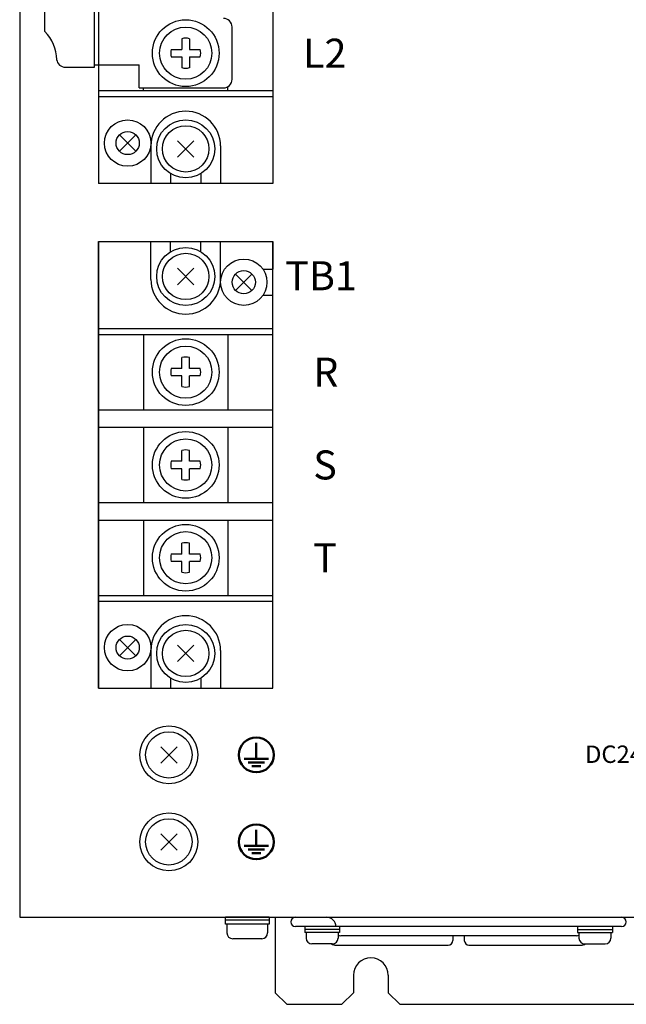
# Model space of a CAD drawing. Extents: x -1603 to -1098, y -436 to 103.
# Drawn here: x -1603 to -1498, y -152 to 18 of the extents above; entities that cross this region are included whole.
import ezdxf
from ezdxf.enums import TextEntityAlignment as Align

# ---------------------------------------------------------------- set-up
doc = ezdxf.new("R2010")
doc.units = 0
doc.layers.get('0').update_dxf_attribs({"linetype": 'CONTINUOUS'})
doc.styles.add('MSｺﾞｼｯｸ', font='MS Gothic.ttf')

msp = doc.modelspace()

# ---------------------------------------------------------------- linework, layer by layer
for p, q in [((-1602.78, 88.34), (-1602.78, -136.66)), ((-1589.18, 82.84), (-1589.18, -10.16)), ((-1559.18, 82.84), (-1559.18, -10.16)), ((-1559.18, 73.59), (-1559.18, -10.16)), ((-1566.18, 7.84), (-1566.18, 16.84)), ((-1574.82, 14.84), (-1574.82, 12.98)), ((-1573.53, 14.84), (-1573.53, 12.98)), ((-1576.68, 12.98), (-1574.82, 12.98)), ((-1573.53, 12.98), (-1571.68, 12.98)), ((-1589.92, 10.34), (-1582.18, 10.34)), ((-1589.18, 10.34), (-1589.18, -10.16)), ((-1582.18, 6.34), (-1582.18, 10.34)), ((-1576.68, 11.69), (-1574.82, 11.69)), ((-1574.82, 11.69), (-1574.82, 9.84)), ((-1573.53, 11.69), (-1571.68, 11.69)), ((-1573.53, 11.69), (-1573.53, 9.84)), ((-1559.18, 5.84), (-1589.18, 5.84)), ((-1582.18, 6.34), (-1567.68, 6.34)), ((-1581.43, 5.84), (-1581.43, 6.34)), ((-1566.93, 5.84), (-1566.93, 6.54)), ((-1559.18, 4.84), (-1589.18, 4.84)), ((-1580.18, -3.66), (-1580.18, -10.16)), ((-1568.18, -3.66), (-1568.18, -10.16)), ((-1576.78, -8.43), (-1576.78, -10.16)), ((-1571.58, -8.43), (-1571.58, -10.16)), ((-1559.18, -10.16), (-1589.18, -10.16)), ((-1576.78, -10.16), (-1589.18, -10.16)), ((-1559.18, -10.16), (-1571.58, -10.16)), ((-1589.18, -20.16), (-1589.18, -97.16)), ((-1589.18, -97.16), (-1589.18, -20.16)), ((-1589.18, -20.16), (-1559.18, -20.16)), ((-1589.18, -20.16), (-1576.78, -20.16)), ((-1580.18, -26.66), (-1580.18, -20.16)), ((-1576.78, -21.89), (-1576.78, -20.16)), ((-1571.58, -21.89), (-1571.58, -20.16)), ((-1571.58, -20.16), (-1559.18, -20.16)), ((-1568.18, -26.66), (-1568.18, -20.16)), ((-1559.18, -97.16), (-1559.18, -20.16)), ((-1559.18, -20.16), (-1559.18, -24.91)), ((-1560.87, -24.91), (-1559.18, -24.91)), ((-1560.87, -29.41), (-1559.18, -29.41)), ((-1559.18, -97.16), (-1559.18, -29.41)), ((-1589.18, -35.16), (-1559.18, -35.16)), ((-1589.18, -36.16), (-1559.18, -36.16)), ((-1581.43, -36.16), (-1581.43, -49.16)), ((-1566.93, -36.16), (-1566.93, -49.16)), ((-1574.82, -42.02), (-1574.82, -40.16)), ((-1573.53, -42.02), (-1573.53, -40.16)), ((-1574.82, -42.02), (-1576.68, -42.02)), ((-1571.68, -42.02), (-1573.53, -42.02)), ((-1574.82, -43.31), (-1576.68, -43.31)), ((-1574.82, -45.16), (-1574.82, -43.31)), ((-1571.68, -43.31), (-1573.53, -43.31)), ((-1573.53, -45.16), (-1573.53, -43.31)), ((-1589.18, -49.16), (-1559.18, -49.16)), ((-1589.18, -52.16), (-1559.18, -52.16)), ((-1581.43, -52.16), (-1581.43, -65.16)), ((-1566.93, -52.16), (-1566.93, -65.16)), ((-1574.82, -58.02), (-1574.82, -56.16)), ((-1573.53, -58.02), (-1573.53, -56.16)), ((-1574.82, -58.02), (-1576.68, -58.02)), ((-1574.82, -59.31), (-1576.68, -59.31)), ((-1574.82, -61.16), (-1574.82, -59.31)), ((-1571.68, -58.02), (-1573.53, -58.02)), ((-1571.68, -59.31), (-1573.53, -59.31)), ((-1573.53, -61.16), (-1573.53, -59.31)), ((-1589.18, -65.16), (-1559.18, -65.16)), ((-1589.18, -68.16), (-1559.18, -68.16)), ((-1581.43, -68.16), (-1581.43, -81.16)), ((-1566.93, -68.16), (-1566.93, -81.16)), ((-1574.82, -74.02), (-1574.82, -72.16)), ((-1573.53, -74.02), (-1573.53, -72.16)), ((-1574.82, -74.02), (-1576.68, -74.02)), ((-1571.68, -74.02), (-1573.53, -74.02)), ((-1574.82, -75.31), (-1576.68, -75.31)), ((-1574.82, -77.16), (-1574.82, -75.31)), ((-1571.68, -75.31), (-1573.53, -75.31)), ((-1573.53, -77.16), (-1573.53, -75.31)), ((-1589.18, -81.16), (-1559.18, -81.16)), ((-1589.18, -82.16), (-1559.18, -82.16)), ((-1580.18, -90.66), (-1580.18, -97.16)), ((-1568.18, -90.66), (-1568.18, -97.16)), ((-1576.78, -95.43), (-1576.78, -97.16)), ((-1571.58, -95.43), (-1571.58, -97.16)), ((-1589.18, -97.16), (-1559.18, -97.16)), ((-1589.18, -97.16), (-1576.78, -97.16)), ((-1571.58, -97.16), (-1559.18, -97.16)), ((-1602.78, -136.66), (-1407.78, -136.66)), ((-1558.78, -136.66), (-1558.78, -149.66)), ((-1556.08, -137.46), (-1556.08, -137.46)), ((-1548.28, -138.26), (-1555.28, -138.26)), ((-1553.68, -138.26), (-1553.68, -139.26)), ((-1547.68, -138.76), (-1553.68, -138.76)), ((-1499.08, -138.26), (-1548.28, -138.26)), ((-1547.68, -138.26), (-1547.68, -139.26)), ((-1506.68, -138.26), (-1506.68, -139.26)), ((-1506.68, -138.76), (-1500.68, -138.76)), ((-1500.68, -138.26), (-1500.68, -139.26)), ((-1547.68, -139.26), (-1553.68, -139.26)), ((-1553.43, -139.26), (-1553.43, -140.26)), ((-1547.93, -139.26), (-1547.93, -140.26)), ((-1506.88, -139.86), (-1547.48, -139.86)), ((-1528.18, -139.86), (-1528.18, -140.66)), ((-1526.18, -139.86), (-1526.18, -140.66)), ((-1506.68, -139.26), (-1500.68, -139.26)), ((-1506.43, -139.26), (-1506.43, -140.26)), ((-1500.93, -139.26), (-1500.93, -140.26)), ((-1548.93, -141.26), (-1552.43, -141.26)), ((-1548.28, -141.46), (-1528.98, -141.46)), ((-1525.38, -141.46), (-1506.08, -141.46)), ((-1505.43, -141.26), (-1501.93, -141.26)), ((-1545.28, -146.66), (-1545.28, -149.66)), ((-1539.28, -146.66), (-1539.28, -149.66)), ((-1558.78, -149.66), (-1556.78, -151.66)), ((-1545.28, -149.66), (-1547.28, -151.66)), ((-1537.28, -151.66), (-1539.28, -149.66)), ((-1556.78, -151.66), (-1547.28, -151.66)), ((-1537.28, -151.66), (-1429.28, -151.66))]:
    msp.add_line(p, q)
at = {"ltscale": 3}
for p, q in [((-1589.92, 9.93), (-1589.92, 30.63)), ((-1598.44, 16.09), (-1598.44, 24.42)), ((-1594.93, 9.93), (-1589.92, 9.93))]:
    msp.add_line(p, q, dxfattribs=at)
at = {"linetype": 'Continuous'}
for p, q in [((-1585.59, -1.75), (-1582.76, -4.58)), ((-1585.59, -4.58), (-1582.76, -1.75)), ((-1572.76, -5.58), (-1575.59, -2.75)), ((-1572.76, -2.75), (-1575.59, -5.58)), ((-1572.76, -27.58), (-1575.59, -24.75)), ((-1572.76, -24.75), (-1575.59, -27.58)), ((-1562.76, -25.75), (-1565.59, -28.58)), ((-1562.76, -28.58), (-1565.59, -25.75)), ((-1585.59, -91.58), (-1582.76, -88.75)), ((-1585.59, -88.75), (-1582.76, -91.58)), ((-1572.76, -92.58), (-1575.59, -89.75)), ((-1572.76, -89.75), (-1575.59, -92.58)), ((-1575.66, -110.08), (-1578.49, -107.25)), ((-1575.66, -107.25), (-1578.49, -110.08)), ((-1575.66, -125.08), (-1578.49, -122.25)), ((-1575.66, -122.25), (-1578.49, -125.08)), ((-1567.33, -137.86), (-1567.33, -136.66)), ((-1559.83, -136.66), (-1567.33, -136.66)), ((-1559.83, -137.16), (-1567.33, -137.16)), ((-1559.83, -136.66), (-1559.83, -137.86)), ((-1559.83, -137.86), (-1567.33, -137.86)), ((-1567.08, -137.86), (-1567.08, -139.36)), ((-1560.08, -137.86), (-1560.08, -139.36)), ((-1561.08, -140.36), (-1566.08, -140.36))]:
    msp.add_line(p, q, dxfattribs=at)
at = {"lineweight": 50}
for p, q in [((-1562.02, -109.33), (-1562.02, -106.55)), ((-1564.12, -109.33), (-1559.91, -109.33)), ((-1563.44, -109.96), (-1560.59, -109.96)), ((-1562.78, -110.6), (-1561.25, -110.6)), ((-1562.02, -124.33), (-1562.02, -121.55)), ((-1564.12, -124.33), (-1559.91, -124.33)), ((-1563.44, -124.96), (-1560.59, -124.96)), ((-1562.78, -125.6), (-1561.25, -125.6))]:
    msp.add_line(p, q, dxfattribs=at)
for centre, radius in [((-1574.18, 12.34), 5.75), ((-1574.18, 12.34), 4.5), ((-1584.18, -3.16), 4), ((-1584.18, -3.16), 2), ((-1574.18, -4.16), 4), ((-1574.18, -26.16), 4), ((-1564.18, -27.16), 4), ((-1564.18, -27.16), 2), ((-1574.18, -42.66), 5.75), ((-1574.18, -42.66), 4.5), ((-1574.18, -58.66), 5.75), ((-1574.18, -58.66), 4.5), ((-1574.18, -74.66), 5.75), ((-1574.18, -74.66), 4.5), ((-1584.18, -90.16), 4), ((-1584.18, -90.16), 2), ((-1574.18, -91.16), 4), ((-1577.08, -108.66), 4), ((-1577.08, -123.66), 4)]:
    msp.add_circle(centre, radius)
at = {"linetype": 'Continuous'}
for centre in [(-1574.18, -4.16), (-1574.18, -26.16), (-1574.18, -91.16), (-1577.08, -108.66), (-1577.08, -123.66)]:
    msp.add_circle(centre, 5, dxfattribs=at)
at = {"lineweight": 50}
for centre in [(-1562.02, -108.66), (-1562.02, -123.66)]:
    msp.add_circle(centre, 3, dxfattribs=at)
for centre, radius, start, end in [((-1567.68, 16.84), 1.5, 0, 90), ((-1574.18, 12.34), 2.58, 75.5225, 104.4775), ((-1574.18, 12.34), 2.58, 165.5225, 194.4775), ((-1574.18, 12.34), 2.58, 345.5225, 14.4775), ((-1574.18, 12.34), 2.58, 255.5225, 284.4775), ((-1567.68, 7.84), 1.5, 270, 0), ((-1574.18, -3.66), 6, 0, 180), ((-1574.18, -26.66), 6, 180, 0), ((-1574.18, -42.66), 2.58, 75.5225, 104.4775), ((-1574.18, -42.66), 2.58, 165.5225, 194.4775), ((-1574.18, -42.66), 2.58, 345.5225, 14.4775), ((-1574.18, -42.66), 2.58, 255.5225, 284.4775), ((-1574.18, -58.66), 2.58, 75.5225, 104.4775), ((-1574.18, -58.66), 2.58, 165.5225, 194.4775), ((-1574.18, -58.66), 2.58, 345.5225, 14.4775), ((-1574.18, -58.66), 2.58, 255.5225, 284.4775), ((-1574.18, -74.66), 2.58, 75.5225, 104.4775), ((-1574.18, -74.66), 2.58, 165.5225, 194.4775), ((-1574.18, -74.66), 2.58, 345.5225, 14.4775), ((-1574.18, -74.66), 2.58, 255.5225, 284.4775), ((-1574.18, -90.66), 6, 0, 180), ((-1555.28, -137.46), 0.8, 90, 180), ((-1555.28, -137.46), 0.8, 180, 270), ((-1549.88, -138.26), 1.6, 0, 90), ((-1499.08, -137.46), 0.8, 0, 90), ((-1499.08, -137.46), 0.8, 270, 0), ((-1552.43, -140.26), 1, 180, 270), ((-1548.93, -140.26), 1, 270, 0), ((-1547.48, -139.06), 0.8, 235.7711, 270), ((-1528.98, -140.66), 0.8, 270, 0), ((-1525.38, -140.66), 0.8, 180, 270), ((-1506.88, -139.06), 0.8, 270, 304.2289), ((-1505.43, -140.26), 1, 180, 270), ((-1501.93, -140.26), 1, 270, 0), ((-1548.28, -139.86), 1.6, 241.045, 270), ((-1506.08, -139.86), 1.6, 270, 298.955), ((-1542.28, -146.66), 3, 0, 180)]:
    msp.add_arc(centre, radius, start, end)
at = {"ltscale": 3}
for centre, radius, start, end in [((-1603.45, 11.14), 7.04, 0.6542, 44.6127), ((-1594.93, 11.43), 1.5, 187.9863, 270)]:
    msp.add_arc(centre, radius, start, end, dxfattribs=at)
at = {"linetype": 'Continuous'}
for centre, start, end in [((-1566.08, -139.36), 180, 270), ((-1561.08, -139.36), 270, 0)]:
    msp.add_arc(centre, 1, start, end, dxfattribs=at)

# ---------------------------------------------------------------- texts
at = {"ltscale": 5, "style": 'MSｺﾞｼｯｸ'}
for s, p in [('L2', (-1553.98, 12.34)), ('R', (-1552.21, -42.66)), ('S', (-1552.21, -58.66)), ('T', (-1552.21, -74.66))]:
    msp.add_text(s, height=5, dxfattribs=at).set_placement(p, align=Align.MIDDLE_LEFT)
msp.add_text('TB1', height=5, dxfattribs=at).set_placement((-1550.86, -26.04), align=Align.MIDDLE_CENTER)
msp.add_text('DC24V-', height=3, dxfattribs=at).set_placement((-1491.64, -108.54), align=Align.MIDDLE_RIGHT)

doc.saveas('drawing.dxf')
